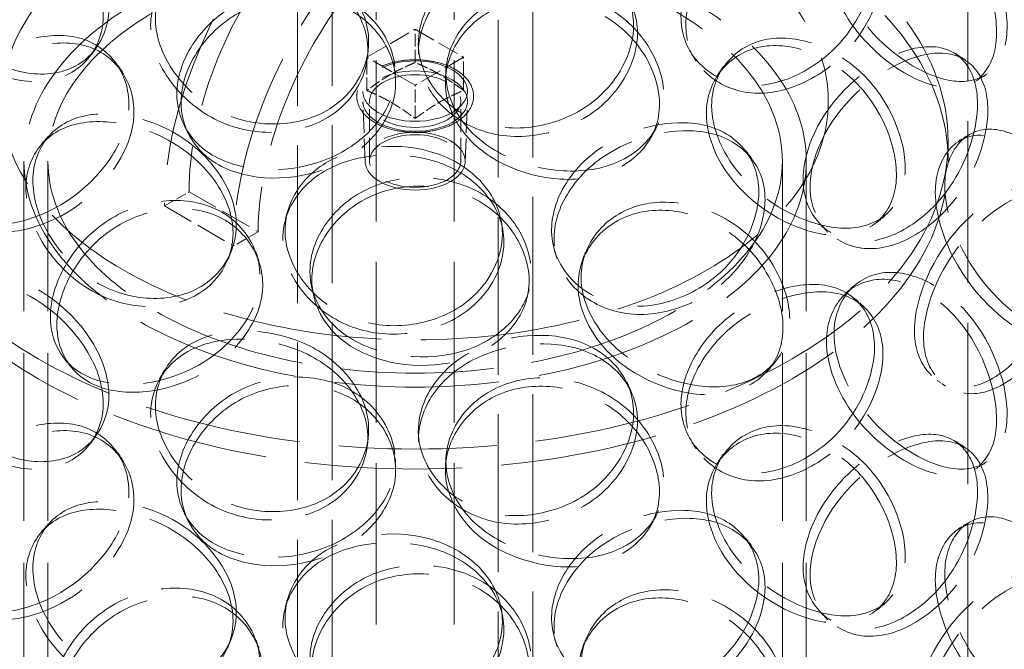
# Model space of a CAD drawing. Units: millimetres. Extents: x 0 to 7595, y 0 to 4455.
# Drawn here: x 5041 to 5242, y 2831 to 2959 of the extents above; entities that cross this region are included whole.
import ezdxf

# ---------------------------------------------------------------- set-up
doc = ezdxf.new("R2010")
doc.units = ezdxf.units.MM
doc.header["$LTSCALE"] = 15
doc.linetypes.add('DASHED', pattern=[0.2068, 0.1655, -0.0413])
doc.layers.add('Hidden (ISO)', color=1, linetype='DASHED', lineweight=18, true_color=0xff0000)

msp = doc.modelspace()

# ---------------------------------------------------------------- linework, layer by layer
at = {"layer": 'Hidden (ISO)', "ltscale": 12.989722}
for p, q in [((5146.04, 3728.8), (5146.04, 2610.19)), ((5138.97, 3724.71), (5138.97, 2606.11)), ((5105.03, 3058.45), (5105.03, 1939.85)), ((5097.96, 3054.37), (5097.96, 1935.77))]:
    msp.add_line(p, q, dxfattribs=at)
at = {"layer": 'Hidden (ISO)', "ltscale": 13.274168}
for p, q in [((5235, 2658.37), (5235, 3229.92)), ((5114, 2588.51), (5114, 3160.06)), ((5130, 2588.51), (5130, 3160.06))]:
    msp.add_line(p, q, dxfattribs=at)
at = {"layer": 'Hidden (ISO)', "ltscale": 1.776757}
for p, q in [((5112.1, 2951.46), (5122, 2957.18)), ((5122, 2957.18), (5131.9, 2951.46)), ((5122, 2945.75), (5112.1, 2951.46)), ((5131.9, 2951.46), (5122, 2945.75))]:
    msp.add_line(p, q, dxfattribs=at)
at = {"layer": 'Hidden (ISO)', "ltscale": 1.054704}
for p, q in [((5122, 2950.39), (5122, 2957.18)), ((5112.1, 2944.68), (5112.1, 2951.46)), ((5131.9, 2944.68), (5131.9, 2951.46)), ((5122, 2938.96), (5122, 2945.75))]:
    msp.add_line(p, q, dxfattribs=at)
at = {"layer": 'Hidden (ISO)', "ltscale": 1.909049}
for p, q in [((5111.78, 2930.1), (5111.31, 2942.37)), ((5132.22, 2930.1), (5132.69, 2942.37))]:
    msp.add_line(p, q, dxfattribs=at)
at = {"layer": 'Hidden (ISO)', "ltscale": 1.903676}
for p, q in [((5112.69, 2930.26), (5112.69, 2942.51)), ((5131.32, 2930.26), (5131.32, 2942.51))]:
    msp.add_line(p, q, dxfattribs=at)
at = {"layer": 'Hidden (ISO)', "ltscale": 0.634492}
msp.add_line((5231, 2930.26), (5231, 2934.34), dxfattribs=at)
at = {"layer": 'Hidden (ISO)', "ltscale": 13.815971}
for p, q in [((5042, 2685.31), (5042, 2930.26)), ((5046.9, 2685.31), (5046.9, 2930.26)), ((5197.1, 2685.31), (5197.1, 2930.26)), ((5202, 2685.31), (5202, 2930.26))]:
    msp.add_line(p, q, dxfattribs=at)
at = {"layer": 'Hidden (ISO)', "ltscale": 0.90102}
for p, q in [((5070.74, 2921.08), (5075.76, 2923.97)), ((5089.9, 2915.81), (5084.88, 2912.91))]:
    msp.add_line(p, q, dxfattribs=at)
at = {"layer": 'Hidden (ISO)', "ltscale": 2.538267}
for p, q in [((5075.76, 2923.97), (5089.9, 2915.81)), ((5070.74, 2921.08), (5084.88, 2912.91))]:
    msp.add_line(p, q, dxfattribs=at)
at = {"layer": 'Hidden (ISO)', "ltscale": 12.659545}
for centre in [(5114.93, 2946.59), (5129.07, 2938.43)]:
    msp.add_ellipse(centre, major_axis=(31.25, 54.13), ratio=0.57735, start_param=5.497787, end_param=8.63938, dxfattribs=at)
at = {"layer": 'Hidden (ISO)', "ltscale": 12.987204}
for centre, major_axis in [((5122, 2934.34), (109, 0)), ((5122, 2930.26), (-109, 0))]:
    msp.add_ellipse(centre, major_axis=major_axis, ratio=0.57735, dxfattribs=at)
at = {"layer": 'Hidden (ISO)', "ltscale": 14.026775}
for centre in [(5114.93, 2946.59), (5129.07, 2938.43)]:
    msp.add_ellipse(centre, major_axis=(27.7, 47.98), ratio=0.57735, start_param=5.497787, end_param=8.63938, dxfattribs=at)
at = {"layer": 'Hidden (ISO)', "ltscale": 13.165927}
msp.add_ellipse((5122, 2942.51), major_axis=(-84.5, 0), ratio=0.57735, dxfattribs=at)
at = {"layer": 'Hidden (ISO)', "ltscale": 13.503514}
msp.add_ellipse((5122, 2930.26), major_axis=(80, 0), ratio=0.57735, dxfattribs=at)
at = {"layer": 'Hidden (ISO)', "ltscale": 12.676424}
msp.add_ellipse((5122, 2930.26), major_axis=(75.1, 0), ratio=0.57735, dxfattribs=at)
at = {"layer": 'Hidden (ISO)', "ltscale": 10.828816}
for centre in [(5122, 2944.55), (5122, 2942.51)]:
    msp.add_ellipse(centre, major_axis=(10.69, 0), ratio=0.57735, dxfattribs=at)
at = {"layer": 'Hidden (ISO)', "ltscale": 7.428561}
for centre, major_axis in [((5122, 2942.51), (9.32, 0)), ((5122, 2930.26), (-9.32, 0))]:
    msp.add_ellipse(centre, major_axis=major_axis, ratio=0.57735, dxfattribs=at)
at = {"layer": 'Hidden (ISO)', "ltscale": 10.352976}
msp.add_ellipse((5122, 2930.23), major_axis=(10.22, 0), ratio=0.57735, dxfattribs=at)
at = {"layer": 'Hidden (ISO)', "ltscale": 11.424609}
for points in [[(5058.21, 2960.05), (5058.21, 2955.12), (5055.82, 2950.77), (5051.83, 2948.42), (5046.35, 2945.18), (5038.05, 2946.09), (5031.41, 2950.81), (5024.84, 2955.49), (5020.12, 2963.59), (5019.23, 2970.63), (5018.35, 2977.74), (5021.35, 2983.4), (5027.03, 2984.96), (5032.54, 2986.49), (5040.48, 2984.24), (5046.94, 2979.39), (5053.57, 2974.41), (5058.21, 2966.78), (5058.21, 2960.05)], [(5207.66, 2974.17), (5207.66, 2969.25), (5209.89, 2963.61), (5213.57, 2958.8), (5218.62, 2952.21), (5226.19, 2947.35), (5232.14, 2946.61), (5238.03, 2945.88), (5242.16, 2949.33), (5242.93, 2955.51), (5243.71, 2961.75), (5241.1, 2970.51), (5236.05, 2977.05), (5231.15, 2983.39), (5223.99, 2987.25), (5218.07, 2986.66), (5211.99, 2986.06), (5207.66, 2980.91), (5207.66, 2974.17)], [(5217.66, 2970.08), (5217.66, 2965.15), (5215.56, 2959.39), (5211.86, 2954.61), (5206.77, 2948.05), (5198.56, 2943.76), (5191.38, 2944.13), (5184.27, 2944.5), (5178.59, 2949.33), (5177.54, 2955.76), (5176.48, 2962.25), (5180.19, 2970.03), (5186.56, 2975.39), (5192.73, 2980.59), (5201.01, 2983.44), (5207.23, 2982.59), (5213.61, 2981.71), (5217.66, 2976.82), (5217.66, 2970.08)], [(5112.32, 2952.93), (5112.32, 2948), (5109.74, 2943.17), (5105.37, 2940), (5099.37, 2935.65), (5090.08, 2934.85), (5082.42, 2938.18), (5074.82, 2941.49), (5069.15, 2948.58), (5068.09, 2955.44), (5067.02, 2962.35), (5070.67, 2968.66), (5077.32, 2971.42), (5083.77, 2974.1), (5092.81, 2973.5), (5099.98, 2969.97), (5107.33, 2966.35), (5112.32, 2959.66), (5112.32, 2952.93)], [(5167.48, 2956.4), (5167.48, 2951.47), (5165.01, 2946.15), (5160.74, 2942.14), (5154.87, 2936.64), (5145.62, 2934.04), (5137.76, 2935.87), (5129.98, 2937.69), (5123.98, 2943.65), (5122.86, 2950.29), (5121.74, 2956.99), (5125.63, 2964.03), (5132.52, 2968.11), (5139.2, 2972.06), (5148.36, 2973.23), (5155.44, 2971.08), (5162.7, 2968.88), (5167.48, 2963.13), (5167.48, 2956.4)], [(5073.26, 2943.99), (5073.26, 2939.06), (5075.71, 2934.62), (5079.96, 2931.84), (5085.8, 2928.02), (5095.02, 2927.44), (5102.86, 2930.22), (5110.62, 2932.98), (5116.63, 2939.01), (5117.74, 2945.67), (5118.87, 2952.39), (5114.97, 2959.5), (5108.1, 2963), (5101.43, 2966.39), (5092.29, 2966.08), (5085.24, 2962.19), (5078.01, 2958.19), (5073.26, 2950.72), (5073.26, 2943.99)], [(5128.29, 2948.11), (5128.29, 2943.18), (5130.87, 2938.25), (5135.24, 2934.63), (5141.26, 2929.66), (5150.57, 2927.29), (5158.27, 2928.56), (5165.91, 2929.82), (5171.62, 2934.72), (5172.68, 2941.17), (5173.76, 2947.68), (5170.08, 2955.52), (5163.4, 2960.33), (5156.91, 2965), (5147.83, 2966.46), (5140.65, 2963.94), (5133.28, 2961.36), (5128.29, 2954.84), (5128.29, 2948.11)], [(5023.58, 2929.72), (5023.58, 2924.79), (5025.64, 2920.79), (5029.3, 2918.77), (5034.32, 2916.01), (5042.43, 2917.11), (5049.54, 2921.34), (5056.59, 2925.53), (5062.22, 2932.69), (5063.27, 2939.56), (5064.32, 2946.5), (5060.63, 2952.87), (5054.32, 2955.08), (5048.2, 2957.23), (5040.01, 2955.25), (5033.86, 2950.07), (5027.56, 2944.76), (5023.58, 2936.45), (5023.58, 2929.72)], [(5182.63, 2941.62), (5182.63, 2936.69), (5185.05, 2931.28), (5189.07, 2926.84), (5194.6, 2920.75), (5202.99, 2916.67), (5209.71, 2916.54), (5216.37, 2916.41), (5221.17, 2920.29), (5222.06, 2926.55), (5222.97, 2932.87), (5219.91, 2941.36), (5214.15, 2947.38), (5208.56, 2953.22), (5200.54, 2956.34), (5194.01, 2955.15), (5187.32, 2953.93), (5182.63, 2948.35), (5182.63, 2941.62)], [(5239.11, 2940.73), (5239.11, 2935.8), (5237.3, 2929.85), (5234.03, 2924.74), (5229.55, 2917.71), (5222.22, 2912.67), (5215.68, 2912.38), (5209.2, 2912.09), (5203.93, 2916.4), (5202.95, 2922.73), (5201.96, 2929.12), (5205.43, 2937.25), (5211.27, 2943.19), (5216.93, 2948.97), (5224.41, 2952.58), (5229.94, 2952.29), (5235.61, 2951.99), (5239.11, 2947.46), (5239.11, 2940.73)], [(5084.75, 2915.59), (5084.75, 2910.66), (5082.23, 2906.07), (5077.99, 2903.32), (5072.17, 2899.54), (5063.25, 2899.61), (5056, 2903.67), (5048.82, 2907.68), (5043.55, 2915.3), (5042.56, 2922.26), (5041.57, 2929.27), (5044.95, 2935.24), (5051.2, 2937.38), (5057.26, 2939.46), (5065.87, 2938.01), (5072.78, 2933.8), (5079.87, 2929.49), (5084.75, 2922.32), (5084.75, 2915.59)], [(5193.56, 2922.43), (5193.56, 2917.5), (5191.24, 2911.95), (5187.2, 2907.55), (5181.64, 2901.5), (5172.79, 2898.03), (5165.17, 2899.11), (5157.62, 2900.18), (5151.69, 2905.57), (5150.59, 2912.11), (5149.49, 2918.7), (5153.34, 2926.12), (5160.06, 2930.85), (5166.58, 2935.44), (5175.42, 2937.47), (5182.17, 2935.99), (5189.08, 2934.47), (5193.56, 2929.17), (5193.56, 2922.43)], [(5230.32, 2925.23), (5230.32, 2920.31), (5232.31, 2914.46), (5235.54, 2909.33), (5239.97, 2902.27), (5246.52, 2896.74), (5251.52, 2895.47), (5256.48, 2894.22), (5259.83, 2897.3), (5260.46, 2903.42), (5261.09, 2909.59), (5259, 2918.58), (5254.79, 2925.56), (5250.72, 2932.34), (5244.62, 2936.83), (5239.47, 2936.78), (5234.18, 2936.72), (5230.32, 2931.97), (5230.32, 2925.23)], [(5140.15, 2913.73), (5140.15, 2908.8), (5137.59, 2903.73), (5133.21, 2900.14), (5127.19, 2895.21), (5117.79, 2893.51), (5109.92, 2896.1), (5102.13, 2898.66), (5096.21, 2905.19), (5095.1, 2911.95), (5093.99, 2918.76), (5097.82, 2925.42), (5104.68, 2928.84), (5111.34, 2932.15), (5120.57, 2932.43), (5127.79, 2929.59), (5135.2, 2926.68), (5140.15, 2920.47), (5140.15, 2913.73)], [(5100.48, 2907.77), (5100.48, 2902.84), (5103.03, 2898.16), (5107.4, 2894.97), (5113.41, 2890.58), (5122.81, 2889.1), (5130.69, 2891.13), (5138.49, 2893.13), (5144.43, 2898.58), (5145.54, 2905.14), (5146.65, 2911.76), (5142.81, 2919.24), (5135.94, 2923.39), (5129.27, 2927.43), (5120.03, 2928.01), (5112.81, 2924.8), (5105.41, 2921.51), (5100.48, 2914.51), (5100.48, 2907.77)], [(5257.33, 2913.28), (5257.33, 2908.35), (5255.84, 2902.24), (5253.11, 2896.84), (5249.36, 2889.42), (5243.1, 2883.73), (5237.38, 2882.85), (5231.72, 2881.98), (5227, 2885.8), (5226.12, 2892.04), (5225.24, 2898.34), (5228.36, 2906.79), (5233.51, 2913.26), (5238.51, 2919.55), (5244.98, 2923.83), (5249.66, 2924.03), (5254.46, 2924.24), (5257.33, 2920.02), (5257.33, 2913.28)], [(5047.39, 2898.45), (5047.39, 2893.52), (5049.68, 2889.31), (5053.68, 2886.92), (5059.19, 2883.65), (5067.98, 2883.94), (5075.56, 2887.46), (5083.07, 2890.95), (5088.97, 2897.56), (5090.06, 2904.33), (5091.17, 2911.16), (5087.32, 2917.89), (5080.64, 2920.73), (5074.15, 2923.49), (5065.37, 2922.33), (5058.68, 2917.77), (5051.81, 2913.09), (5047.39, 2905.18), (5047.39, 2898.45)], [(5155.93, 2906.57), (5155.93, 2901.64), (5158.46, 2896.47), (5162.72, 2892.43), (5168.57, 2886.89), (5177.55, 2883.64), (5184.86, 2884.19), (5192.11, 2884.73), (5197.44, 2889.09), (5198.43, 2895.45), (5199.43, 2901.86), (5196.02, 2910.04), (5189.71, 2915.48), (5183.59, 2920.75), (5174.91, 2923.07), (5167.96, 2921.23), (5160.83, 2919.35), (5155.93, 2913.3), (5155.93, 2906.57)], [(5207.66, 2894.97), (5207.66, 2890.05), (5209.89, 2884.41), (5213.57, 2879.6), (5218.62, 2873.01), (5226.19, 2868.15), (5232.14, 2867.41), (5238.03, 2866.68), (5242.16, 2870.13), (5242.93, 2876.31), (5243.71, 2882.55), (5241.1, 2891.31), (5236.05, 2897.85), (5231.15, 2904.19), (5223.99, 2908.05), (5218.07, 2907.46), (5211.99, 2906.86), (5207.66, 2901.71), (5207.66, 2894.97)], [(5058.21, 2880.85), (5058.21, 2875.92), (5055.82, 2871.57), (5051.83, 2869.22), (5046.35, 2865.98), (5038.05, 2866.89), (5031.41, 2871.61), (5024.84, 2876.29), (5020.12, 2884.39), (5019.23, 2891.43), (5018.35, 2898.53), (5021.35, 2904.2), (5027.03, 2905.76), (5032.54, 2907.29), (5040.48, 2905.04), (5046.94, 2900.19), (5053.57, 2895.21), (5058.21, 2887.58), (5058.21, 2880.85)], [(5217.66, 2890.88), (5217.66, 2885.95), (5215.56, 2880.19), (5211.86, 2875.41), (5206.77, 2868.85), (5198.56, 2864.56), (5191.38, 2864.93), (5184.27, 2865.3), (5178.59, 2870.13), (5177.54, 2876.56), (5176.48, 2883.05), (5180.19, 2890.83), (5186.56, 2896.19), (5192.73, 2901.39), (5201.01, 2904.24), (5207.23, 2903.39), (5213.61, 2902.51), (5217.66, 2897.62), (5217.66, 2890.88)], [(5112.32, 2873.73), (5112.32, 2868.8), (5109.74, 2863.96), (5105.37, 2860.8), (5099.37, 2856.45), (5090.08, 2855.65), (5082.42, 2858.98), (5074.82, 2862.29), (5069.15, 2869.38), (5068.09, 2876.24), (5067.02, 2883.15), (5070.67, 2889.46), (5077.32, 2892.22), (5083.77, 2894.9), (5092.81, 2894.3), (5099.98, 2890.77), (5107.33, 2887.15), (5112.32, 2880.46), (5112.32, 2873.73)], [(5167.48, 2877.2), (5167.48, 2872.27), (5165.01, 2866.95), (5160.74, 2862.94), (5154.87, 2857.44), (5145.62, 2854.84), (5137.76, 2856.67), (5129.98, 2858.49), (5123.98, 2864.45), (5122.86, 2871.09), (5121.74, 2877.79), (5125.63, 2884.83), (5132.52, 2888.91), (5139.2, 2892.86), (5148.36, 2894.03), (5155.44, 2891.88), (5162.7, 2889.68), (5167.48, 2883.93), (5167.48, 2877.2)], [(5073.26, 2864.79), (5073.26, 2859.86), (5075.71, 2855.42), (5079.96, 2852.64), (5085.8, 2848.82), (5095.02, 2848.24), (5102.86, 2851.02), (5110.62, 2853.78), (5116.63, 2859.81), (5117.74, 2866.47), (5118.87, 2873.19), (5114.97, 2880.3), (5108.1, 2883.8), (5101.43, 2887.19), (5092.29, 2886.88), (5085.24, 2882.99), (5078.01, 2878.99), (5073.26, 2871.52), (5073.26, 2864.79)], [(5128.29, 2868.91), (5128.29, 2863.98), (5130.87, 2859.05), (5135.24, 2855.43), (5141.26, 2850.46), (5150.57, 2848.09), (5158.27, 2849.36), (5165.91, 2850.62), (5171.62, 2855.52), (5172.68, 2861.97), (5173.76, 2868.48), (5170.08, 2876.32), (5163.4, 2881.13), (5156.91, 2885.8), (5147.83, 2887.26), (5140.65, 2884.74), (5133.28, 2882.16), (5128.29, 2875.64), (5128.29, 2868.91)], [(5023.58, 2850.52), (5023.58, 2845.59), (5025.64, 2841.59), (5029.3, 2839.57), (5034.32, 2836.8), (5042.43, 2837.91), (5049.54, 2842.14), (5056.59, 2846.33), (5062.22, 2853.49), (5063.27, 2860.36), (5064.32, 2867.3), (5060.63, 2873.67), (5054.32, 2875.88), (5048.2, 2878.03), (5040.01, 2876.05), (5033.86, 2870.87), (5027.56, 2865.56), (5023.58, 2857.25), (5023.58, 2850.52)], [(5182.63, 2862.42), (5182.63, 2857.49), (5185.05, 2852.07), (5189.07, 2847.64), (5194.6, 2841.55), (5202.99, 2837.46), (5209.71, 2837.34), (5216.37, 2837.21), (5221.17, 2841.09), (5222.06, 2847.35), (5222.97, 2853.67), (5219.91, 2862.16), (5214.15, 2868.18), (5208.56, 2874.02), (5200.54, 2877.14), (5194.01, 2875.95), (5187.32, 2874.73), (5182.63, 2869.15), (5182.63, 2862.42)], [(5239.11, 2861.53), (5239.11, 2856.6), (5237.3, 2850.65), (5234.03, 2845.54), (5229.55, 2838.51), (5222.22, 2833.47), (5215.68, 2833.18), (5209.2, 2832.89), (5203.93, 2837.19), (5202.95, 2843.53), (5201.96, 2849.92), (5205.43, 2858.05), (5211.27, 2863.99), (5216.93, 2869.77), (5224.41, 2873.38), (5229.94, 2873.09), (5235.61, 2872.79), (5239.11, 2868.26), (5239.11, 2861.53)], [(5084.75, 2836.39), (5084.75, 2831.46), (5082.23, 2826.87), (5077.99, 2824.12), (5072.17, 2820.34), (5063.25, 2820.41), (5056, 2824.47), (5048.82, 2828.48), (5043.55, 2836.1), (5042.56, 2843.06), (5041.57, 2850.07), (5044.95, 2856.04), (5051.2, 2858.18), (5057.26, 2860.26), (5065.87, 2858.81), (5072.78, 2854.6), (5079.87, 2850.29), (5084.75, 2843.12), (5084.75, 2836.39)], [(5193.56, 2843.23), (5193.56, 2838.3), (5191.24, 2832.75), (5187.2, 2828.35), (5181.64, 2822.3), (5172.79, 2818.83), (5165.17, 2819.91), (5157.62, 2820.98), (5151.69, 2826.37), (5150.59, 2832.91), (5149.49, 2839.5), (5153.34, 2846.92), (5160.06, 2851.65), (5166.58, 2856.24), (5175.42, 2858.27), (5182.17, 2856.79), (5189.08, 2855.27), (5193.56, 2849.97), (5193.56, 2843.23)], [(5230.32, 2846.03), (5230.32, 2841.11), (5232.31, 2835.26), (5235.54, 2830.13), (5239.97, 2823.07), (5246.52, 2817.54), (5251.52, 2816.27), (5256.48, 2815.02), (5259.83, 2818.1), (5260.46, 2824.22), (5261.09, 2830.39), (5259, 2839.38), (5254.79, 2846.36), (5250.72, 2853.14), (5244.62, 2857.63), (5239.47, 2857.58), (5234.18, 2857.52), (5230.32, 2852.77), (5230.32, 2846.03)], [(5140.15, 2834.53), (5140.15, 2829.6), (5137.59, 2824.53), (5133.21, 2820.94), (5127.19, 2816.01), (5117.79, 2814.31), (5109.92, 2816.9), (5102.13, 2819.46), (5096.21, 2825.99), (5095.1, 2832.75), (5093.99, 2839.55), (5097.82, 2846.22), (5104.68, 2849.64), (5111.34, 2852.95), (5120.57, 2853.23), (5127.79, 2850.39), (5135.2, 2847.48), (5140.15, 2841.27), (5140.15, 2834.53)], [(5100.48, 2828.57), (5100.48, 2823.64), (5103.03, 2818.96), (5107.4, 2815.77), (5113.41, 2811.38), (5122.81, 2809.9), (5130.69, 2811.93), (5138.49, 2813.93), (5144.43, 2819.38), (5145.54, 2825.94), (5146.65, 2832.56), (5142.81, 2840.04), (5135.94, 2844.19), (5129.27, 2848.23), (5120.03, 2848.81), (5112.81, 2845.6), (5105.41, 2842.31), (5100.48, 2835.31), (5100.48, 2828.57)], [(5047.39, 2819.25), (5047.39, 2814.32), (5049.68, 2810.11), (5053.68, 2807.72), (5059.19, 2804.45), (5067.98, 2804.74), (5075.56, 2808.26), (5083.07, 2811.75), (5088.97, 2818.36), (5090.06, 2825.13), (5091.17, 2831.96), (5087.32, 2838.69), (5080.64, 2841.53), (5074.15, 2844.29), (5065.37, 2843.13), (5058.68, 2838.57), (5051.81, 2833.89), (5047.39, 2825.98), (5047.39, 2819.25)], [(5155.93, 2827.37), (5155.93, 2822.44), (5158.46, 2817.27), (5162.72, 2813.23), (5168.57, 2807.69), (5177.55, 2804.44), (5184.86, 2804.99), (5192.11, 2805.53), (5197.44, 2809.89), (5198.43, 2816.25), (5199.43, 2822.66), (5196.02, 2830.84), (5189.71, 2836.28), (5183.59, 2841.55), (5174.91, 2843.87), (5167.96, 2842.03), (5160.83, 2840.15), (5155.93, 2834.1), (5155.93, 2827.37)], [(5257.33, 2834.08), (5257.33, 2829.15), (5255.84, 2823.04), (5253.11, 2817.64), (5249.36, 2810.22), (5243.1, 2804.53), (5237.38, 2803.65), (5231.72, 2802.78), (5227, 2806.6), (5226.12, 2812.84), (5225.24, 2819.14), (5228.36, 2827.59), (5233.51, 2834.06), (5238.51, 2840.35), (5244.98, 2844.63), (5249.66, 2844.83), (5254.46, 2845.04), (5257.33, 2840.82), (5257.33, 2834.08)]]:
    msp.add_open_spline(points, degree=3, knots=[-1, -1, -1, -1, -0.871892, -0.871892, -0.871892, -0.695895, -0.695895, -0.695895, -0.52149, -0.52149, -0.52149, -0.345631, -0.345631, -0.345631, -0.174983, -0.174983, -0.174983, 0, 0, 0, 0], dxfattribs=at)
at = {"layer": 'Hidden (ISO)', "ltscale": 15.095755}
for points in [[(5059.36, 2961.65), (5059.36, 2968.39), (5054.79, 2975.99), (5048.28, 2980.93), (5041.94, 2985.75), (5034.15, 2987.95), (5028.73, 2986.39), (5023.15, 2984.78), (5020.2, 2979.1), (5021.07, 2972), (5021.94, 2964.96), (5026.58, 2956.9), (5033.04, 2952.26), (5039.55, 2947.59), (5047.71, 2946.73), (5053.09, 2949.99), (5057, 2952.36), (5059.36, 2956.72), (5059.36, 2961.65)], [(5215.94, 2971.51), (5215.94, 2978.24), (5211.97, 2983.16), (5205.7, 2984.08), (5199.59, 2984.97), (5191.47, 2982.16), (5185.4, 2976.99), (5179.15, 2971.65), (5175.5, 2963.89), (5176.54, 2957.4), (5177.58, 2950.96), (5183.15, 2946.11), (5190.14, 2945.71), (5197.19, 2945.3), (5205.25, 2949.55), (5210.25, 2956.08), (5213.89, 2960.83), (5215.94, 2966.58), (5215.94, 2971.51)], [(5206.12, 2972.69), (5206.12, 2979.42), (5210.38, 2984.59), (5216.34, 2985.24), (5222.16, 2985.87), (5229.19, 2982.08), (5234.01, 2975.78), (5238.97, 2969.29), (5241.53, 2960.56), (5240.77, 2954.31), (5240.01, 2948.12), (5235.95, 2944.63), (5230.16, 2945.31), (5224.33, 2945.99), (5216.89, 2950.79), (5211.93, 2957.35), (5208.32, 2962.13), (5206.12, 2967.76), (5206.12, 2972.69)], [(5112.49, 2954.65), (5112.49, 2961.39), (5107.59, 2968.08), (5100.38, 2971.69), (5093.34, 2975.21), (5084.46, 2975.79), (5078.12, 2973.09), (5071.59, 2970.31), (5068.01, 2963.99), (5069.05, 2957.08), (5070.09, 2950.22), (5075.66, 2943.15), (5083.13, 2939.87), (5090.65, 2936.55), (5099.78, 2937.37), (5105.67, 2941.72), (5109.96, 2944.89), (5112.49, 2949.73), (5112.49, 2954.65)], [(5166.67, 2958.06), (5166.67, 2964.8), (5161.98, 2970.56), (5154.84, 2972.78), (5147.88, 2974.94), (5138.89, 2973.79), (5132.33, 2969.84), (5125.57, 2965.77), (5121.74, 2958.73), (5122.85, 2952.02), (5123.94, 2945.38), (5129.84, 2939.42), (5137.48, 2937.6), (5145.2, 2935.76), (5154.28, 2938.34), (5160.05, 2943.83), (5164.24, 2947.82), (5166.67, 2953.13), (5166.67, 2958.06)], [(5074.13, 2942.33), (5074.13, 2949.07), (5078.79, 2956.52), (5085.9, 2960.5), (5092.82, 2964.38), (5101.8, 2964.67), (5108.35, 2961.27), (5115.1, 2957.77), (5118.92, 2950.66), (5117.82, 2943.94), (5116.72, 2937.27), (5110.83, 2931.25), (5103.2, 2928.5), (5095.5, 2925.73), (5086.45, 2926.33), (5080.72, 2930.16), (5076.54, 2932.95), (5074.13, 2937.4), (5074.13, 2942.33)], [(5128.18, 2946.38), (5128.18, 2953.11), (5133.08, 2959.63), (5140.31, 2962.22), (5147.37, 2964.75), (5156.29, 2963.3), (5162.65, 2958.65), (5169.22, 2953.86), (5172.83, 2946.03), (5171.78, 2939.52), (5170.73, 2933.06), (5165.12, 2928.15), (5157.63, 2926.87), (5150.06, 2925.58), (5140.91, 2927.94), (5135.01, 2932.91), (5130.71, 2936.52), (5128.18, 2941.45), (5128.18, 2946.38)], [(5025.34, 2928.32), (5025.34, 2935.05), (5029.25, 2943.33), (5035.44, 2948.6), (5041.48, 2953.74), (5049.52, 2955.68), (5055.53, 2953.5), (5061.73, 2951.25), (5065.36, 2944.87), (5064.32, 2937.94), (5063.29, 2931.07), (5057.76, 2923.93), (5050.84, 2919.78), (5043.85, 2915.58), (5035.89, 2914.53), (5030.96, 2917.33), (5027.36, 2919.37), (5025.34, 2923.39), (5025.34, 2928.32)], [(5181.55, 2940), (5181.55, 2946.74), (5186.15, 2952.34), (5192.72, 2953.59), (5199.13, 2954.81), (5207.01, 2951.73), (5212.5, 2945.93), (5218.16, 2939.96), (5221.16, 2931.49), (5220.27, 2925.16), (5219.39, 2918.89), (5214.68, 2914.98), (5208.14, 2915.06), (5201.54, 2915.15), (5193.3, 2919.19), (5187.87, 2925.26), (5183.92, 2929.67), (5181.55, 2935.07), (5181.55, 2940)], [(5237.01, 2941.97), (5237.01, 2948.7), (5233.57, 2953.26), (5228, 2953.61), (5222.58, 2953.95), (5215.23, 2950.39), (5209.67, 2944.66), (5203.94, 2938.75), (5200.53, 2930.65), (5201.5, 2924.25), (5202.46, 2917.91), (5207.63, 2913.58), (5214, 2913.82), (5220.42, 2914.06), (5227.62, 2919.04), (5232.02, 2926.02), (5235.23, 2931.11), (5237.01, 2937.04), (5237.01, 2941.97)], [(5085.42, 2917.27), (5085.42, 2924.01), (5080.62, 2931.16), (5073.66, 2935.46), (5066.88, 2939.64), (5058.42, 2941.06), (5052.47, 2938.95), (5046.33, 2936.78), (5043.01, 2930.79), (5043.99, 2923.78), (5044.95, 2916.83), (5050.13, 2909.24), (5057.19, 2905.26), (5064.31, 2901.24), (5073.07, 2901.2), (5078.78, 2904.99), (5082.94, 2907.75), (5085.42, 2912.35), (5085.42, 2917.27)], [(5192.28, 2924), (5192.28, 2930.73), (5187.88, 2936.05), (5181.09, 2937.6), (5174.46, 2939.11), (5165.78, 2937.11), (5159.38, 2932.53), (5152.78, 2927.82), (5148.99, 2920.41), (5150.08, 2913.82), (5151.16, 2907.28), (5156.98, 2901.88), (5164.4, 2900.78), (5171.88, 2899.68), (5180.58, 2903.12), (5186.03, 2909.14), (5190, 2913.53), (5192.28, 2919.07), (5192.28, 2924)], [(5139.83, 2915.46), (5139.83, 2922.19), (5134.96, 2928.41), (5127.69, 2931.32), (5120.59, 2934.16), (5111.53, 2933.88), (5104.99, 2930.56), (5098.25, 2927.14), (5094.49, 2920.46), (5095.59, 2913.66), (5096.67, 2906.9), (5102.48, 2900.38), (5110.14, 2897.82), (5117.87, 2895.24), (5127.1, 2896.94), (5133.01, 2901.87), (5137.31, 2905.45), (5139.83, 2910.53), (5139.83, 2915.46)], [(5228.38, 2923.91), (5228.38, 2930.65), (5232.17, 2935.43), (5237.36, 2935.54), (5242.43, 2935.65), (5248.41, 2931.23), (5252.42, 2924.51), (5256.55, 2917.58), (5258.6, 2908.62), (5257.98, 2902.45), (5257.36, 2896.32), (5254.07, 2893.18), (5249.2, 2894.37), (5244.29, 2895.57), (5237.86, 2901.04), (5233.5, 2908.06), (5230.33, 2913.16), (5228.38, 2918.98), (5228.38, 2923.91)], [(5100.86, 2906.06), (5100.86, 2912.79), (5105.71, 2919.78), (5112.98, 2923.07), (5120.07, 2926.27), (5129.14, 2925.7), (5135.69, 2921.67), (5142.44, 2917.52), (5146.21, 2910.04), (5145.12, 2903.43), (5144.03, 2896.87), (5138.2, 2891.4), (5130.53, 2889.4), (5122.79, 2887.37), (5113.56, 2888.84), (5107.66, 2893.24), (5103.37, 2896.44), (5100.86, 2901.13), (5100.86, 2906.06)], [(5254.91, 2914.3), (5254.91, 2921.04), (5252.09, 2925.3), (5247.38, 2925.15), (5242.78, 2925.01), (5236.42, 2920.79), (5231.51, 2914.55), (5226.46, 2908.13), (5223.39, 2899.71), (5224.26, 2893.4), (5225.11, 2887.14), (5229.75, 2883.29), (5235.32, 2884.1), (5240.93, 2884.93), (5247.08, 2890.55), (5250.76, 2897.92), (5253.45, 2903.29), (5254.91, 2909.38), (5254.91, 2914.3)], [(5048.72, 2896.9), (5048.72, 2903.63), (5053.07, 2911.52), (5059.81, 2916.16), (5066.38, 2920.69), (5075.01, 2921.83), (5081.38, 2919.06), (5087.94, 2916.2), (5091.72, 2909.45), (5090.64, 2902.63), (5089.56, 2895.86), (5083.77, 2889.27), (5076.39, 2885.8), (5068.94, 2882.3), (5060.32, 2882.04), (5054.91, 2885.34), (5050.97, 2887.74), (5048.72, 2891.97), (5048.72, 2896.9)], [(5155.32, 2904.88), (5155.32, 2911.61), (5160.14, 2917.66), (5167.14, 2919.57), (5173.97, 2921.42), (5182.49, 2919.14), (5188.5, 2913.89), (5194.69, 2908.49), (5198.04, 2900.32), (5197.06, 2893.91), (5196.08, 2887.55), (5190.85, 2883.16), (5183.74, 2882.58), (5176.55, 2882), (5167.74, 2885.23), (5161.99, 2890.75), (5157.81, 2894.78), (5155.32, 2899.95), (5155.32, 2904.88)], [(5059.36, 2882.45), (5059.36, 2889.18), (5054.79, 2896.79), (5048.28, 2901.73), (5041.94, 2906.55), (5034.15, 2908.75), (5028.73, 2907.19), (5023.15, 2905.58), (5020.2, 2899.9), (5021.07, 2892.8), (5021.94, 2885.76), (5026.58, 2877.7), (5033.04, 2873.06), (5039.55, 2868.39), (5047.71, 2867.53), (5053.09, 2870.79), (5057, 2873.16), (5059.36, 2877.52), (5059.36, 2882.45)], [(5215.94, 2892.31), (5215.94, 2899.04), (5211.97, 2903.96), (5205.7, 2904.88), (5199.59, 2905.77), (5191.47, 2902.96), (5185.4, 2897.79), (5179.15, 2892.45), (5175.5, 2884.69), (5176.54, 2878.2), (5177.58, 2871.76), (5183.15, 2866.91), (5190.14, 2866.51), (5197.19, 2866.1), (5205.25, 2870.35), (5210.25, 2876.88), (5213.89, 2881.63), (5215.94, 2887.38), (5215.94, 2892.31)], [(5206.12, 2893.49), (5206.12, 2900.22), (5210.38, 2905.39), (5216.34, 2906.04), (5222.16, 2906.67), (5229.19, 2902.88), (5234.01, 2896.58), (5238.97, 2890.09), (5241.53, 2881.36), (5240.77, 2875.11), (5240.01, 2868.92), (5235.95, 2865.43), (5230.16, 2866.11), (5224.33, 2866.79), (5216.89, 2871.59), (5211.93, 2878.15), (5208.32, 2882.93), (5206.12, 2888.56), (5206.12, 2893.49)], [(5112.49, 2875.45), (5112.49, 2882.19), (5107.59, 2888.88), (5100.38, 2892.49), (5093.34, 2896.01), (5084.46, 2896.59), (5078.12, 2893.89), (5071.59, 2891.11), (5068.01, 2884.79), (5069.05, 2877.88), (5070.09, 2871.02), (5075.66, 2863.95), (5083.13, 2860.67), (5090.65, 2857.35), (5099.78, 2858.17), (5105.67, 2862.52), (5109.96, 2865.69), (5112.49, 2870.53), (5112.49, 2875.45)], [(5166.67, 2878.86), (5166.67, 2885.6), (5161.98, 2891.36), (5154.84, 2893.58), (5147.88, 2895.74), (5138.89, 2894.59), (5132.33, 2890.64), (5125.57, 2886.57), (5121.74, 2879.53), (5122.85, 2872.82), (5123.94, 2866.18), (5129.84, 2860.22), (5137.48, 2858.4), (5145.2, 2856.56), (5154.28, 2859.14), (5160.05, 2864.63), (5164.24, 2868.62), (5166.67, 2873.93), (5166.67, 2878.86)], [(5074.13, 2863.13), (5074.13, 2869.87), (5078.79, 2877.32), (5085.9, 2881.3), (5092.82, 2885.18), (5101.8, 2885.47), (5108.35, 2882.07), (5115.1, 2878.57), (5118.92, 2871.46), (5117.82, 2864.74), (5116.72, 2858.07), (5110.83, 2852.05), (5103.2, 2849.3), (5095.5, 2846.53), (5086.45, 2847.13), (5080.72, 2850.96), (5076.54, 2853.75), (5074.13, 2858.2), (5074.13, 2863.13)], [(5128.18, 2867.18), (5128.18, 2873.91), (5133.08, 2880.43), (5140.31, 2883.02), (5147.37, 2885.55), (5156.29, 2884.1), (5162.65, 2879.45), (5169.22, 2874.66), (5172.83, 2866.83), (5171.78, 2860.32), (5170.73, 2853.86), (5165.12, 2848.95), (5157.63, 2847.67), (5150.06, 2846.38), (5140.91, 2848.74), (5135.01, 2853.7), (5130.71, 2857.32), (5128.18, 2862.25), (5128.18, 2867.18)], [(5025.34, 2849.12), (5025.34, 2855.85), (5029.25, 2864.13), (5035.44, 2869.4), (5041.48, 2874.54), (5049.52, 2876.48), (5055.53, 2874.3), (5061.73, 2872.05), (5065.36, 2865.67), (5064.32, 2858.74), (5063.29, 2851.87), (5057.76, 2844.73), (5050.84, 2840.58), (5043.85, 2836.38), (5035.89, 2835.33), (5030.96, 2838.13), (5027.36, 2840.17), (5025.34, 2844.19), (5025.34, 2849.12)], [(5181.55, 2860.8), (5181.55, 2867.54), (5186.15, 2873.14), (5192.72, 2874.39), (5199.13, 2875.61), (5207.01, 2872.53), (5212.5, 2866.73), (5218.16, 2860.76), (5221.16, 2852.29), (5220.27, 2845.96), (5219.39, 2839.69), (5214.68, 2835.78), (5208.14, 2835.86), (5201.54, 2835.95), (5193.3, 2839.99), (5187.87, 2846.06), (5183.92, 2850.47), (5181.55, 2855.87), (5181.55, 2860.8)], [(5237.01, 2862.77), (5237.01, 2869.5), (5233.57, 2874.06), (5228, 2874.41), (5222.58, 2874.75), (5215.23, 2871.19), (5209.67, 2865.46), (5203.94, 2859.55), (5200.53, 2851.45), (5201.5, 2845.05), (5202.46, 2838.71), (5207.63, 2834.38), (5214, 2834.62), (5220.42, 2834.86), (5227.62, 2839.84), (5232.02, 2846.82), (5235.23, 2851.91), (5237.01, 2857.84), (5237.01, 2862.77)], [(5085.42, 2838.07), (5085.42, 2844.81), (5080.62, 2851.96), (5073.66, 2856.26), (5066.88, 2860.44), (5058.42, 2861.86), (5052.47, 2859.75), (5046.33, 2857.58), (5043.01, 2851.59), (5043.99, 2844.58), (5044.95, 2837.63), (5050.13, 2830.04), (5057.19, 2826.06), (5064.31, 2822.04), (5073.07, 2822), (5078.78, 2825.79), (5082.94, 2828.55), (5085.42, 2833.14), (5085.42, 2838.07)], [(5192.28, 2844.8), (5192.28, 2851.53), (5187.88, 2856.85), (5181.09, 2858.4), (5174.46, 2859.91), (5165.78, 2857.91), (5159.38, 2853.33), (5152.78, 2848.62), (5148.99, 2841.21), (5150.08, 2834.62), (5151.16, 2828.08), (5156.98, 2822.68), (5164.4, 2821.58), (5171.88, 2820.48), (5180.58, 2823.92), (5186.03, 2829.94), (5190, 2834.33), (5192.28, 2839.87), (5192.28, 2844.8)], [(5228.38, 2844.71), (5228.38, 2851.45), (5232.17, 2856.23), (5237.36, 2856.34), (5242.43, 2856.45), (5248.41, 2852.03), (5252.42, 2845.31), (5256.55, 2838.38), (5258.6, 2829.42), (5257.98, 2823.25), (5257.36, 2817.12), (5254.07, 2813.98), (5249.2, 2815.17), (5244.29, 2816.37), (5237.86, 2821.84), (5233.5, 2828.86), (5230.33, 2833.96), (5228.38, 2839.78), (5228.38, 2844.71)], [(5139.83, 2836.25), (5139.83, 2842.99), (5134.96, 2849.21), (5127.69, 2852.12), (5120.59, 2854.96), (5111.53, 2854.68), (5104.99, 2851.36), (5098.25, 2847.94), (5094.49, 2841.26), (5095.59, 2834.46), (5096.67, 2827.7), (5102.48, 2821.18), (5110.14, 2818.62), (5117.87, 2816.04), (5127.1, 2817.74), (5133.01, 2822.67), (5137.31, 2826.25), (5139.83, 2831.33), (5139.83, 2836.25)], [(5100.86, 2826.86), (5100.86, 2833.59), (5105.71, 2840.58), (5112.98, 2843.87), (5120.07, 2847.07), (5129.14, 2846.5), (5135.69, 2842.47), (5142.44, 2838.32), (5146.21, 2830.84), (5145.12, 2824.23), (5144.03, 2817.67), (5138.2, 2812.2), (5130.53, 2810.2), (5122.79, 2808.17), (5113.56, 2809.64), (5107.66, 2814.04), (5103.37, 2817.24), (5100.86, 2821.93), (5100.86, 2826.86)], [(5254.91, 2835.1), (5254.91, 2841.84), (5252.09, 2846.1), (5247.38, 2845.95), (5242.78, 2845.81), (5236.42, 2841.59), (5231.51, 2835.35), (5226.46, 2828.93), (5223.39, 2820.51), (5224.26, 2814.2), (5225.11, 2807.94), (5229.75, 2804.09), (5235.32, 2804.9), (5240.93, 2805.73), (5247.08, 2811.35), (5250.76, 2818.72), (5253.45, 2824.09), (5254.91, 2830.18), (5254.91, 2835.1)], [(5048.72, 2817.7), (5048.72, 2824.43), (5053.07, 2832.32), (5059.81, 2836.96), (5066.38, 2841.49), (5075.01, 2842.63), (5081.38, 2839.86), (5087.94, 2837), (5091.72, 2830.25), (5090.64, 2823.43), (5089.56, 2816.66), (5083.77, 2810.07), (5076.39, 2806.6), (5068.94, 2803.1), (5060.32, 2802.84), (5054.91, 2806.14), (5050.97, 2808.54), (5048.72, 2812.77), (5048.72, 2817.7)], [(5155.32, 2825.67), (5155.32, 2832.41), (5160.14, 2838.46), (5167.14, 2840.37), (5173.97, 2842.22), (5182.49, 2839.94), (5188.5, 2834.69), (5194.69, 2829.29), (5198.04, 2821.12), (5197.06, 2814.71), (5196.08, 2808.35), (5190.85, 2803.96), (5183.74, 2803.38), (5176.55, 2802.8), (5167.74, 2806.03), (5161.99, 2811.55), (5157.81, 2815.57), (5155.32, 2820.75), (5155.32, 2825.67)]]:
    msp.add_open_spline(points, degree=3, knots=[0, 0, 0, 0, 0.174983, 0.174983, 0.174983, 0.345631, 0.345631, 0.345631, 0.52149, 0.52149, 0.52149, 0.695895, 0.695895, 0.695895, 0.871892, 0.871892, 0.871892, 1, 1, 1, 1], dxfattribs=at)
at = {"layer": 'Hidden (ISO)', "ltscale": 0.380655}
for points in [[(5122.65, 2952.66), (5122.65, 2953.24), (5122.65, 2953.82), (5122.64, 2954.39)], [(5122.65, 2873.46), (5122.65, 2874.04), (5122.65, 2874.62), (5122.64, 2875.19)]]:
    msp.add_open_spline(points, degree=3, dxfattribs=at)
at = {"layer": 'Hidden (ISO)', "ltscale": 0.381384}
for points in [[(5056.69, 2953.25), (5056.32, 2952.75), (5055.95, 2952.26), (5055.58, 2951.77)], [(5056.69, 2874.05), (5056.32, 2873.55), (5055.95, 2873.06), (5055.58, 2872.57)]]:
    msp.add_open_spline(points, degree=3, dxfattribs=at)
at = {"layer": 'Hidden (ISO)', "ltscale": 0.380679}
for points in [[(5112.41, 2953.13), (5112.36, 2952.57), (5112.3, 2952), (5112.24, 2951.43)], [(5112.41, 2873.93), (5112.36, 2873.37), (5112.3, 2872.8), (5112.24, 2872.23)]]:
    msp.add_open_spline(points, degree=3, dxfattribs=at)
at = {"layer": 'Hidden (ISO)', "ltscale": 0.38127}
for points in [[(5179.45, 2950.67), (5179.13, 2951.18), (5178.81, 2951.68), (5178.49, 2952.19)], [(5179.45, 2871.47), (5179.13, 2871.98), (5178.81, 2872.48), (5178.49, 2872.99)]]:
    msp.add_open_spline(points, degree=3, dxfattribs=at)
at = {"layer": 'Hidden (ISO)', "ltscale": 0.381443}
for points in [[(5232.5, 2952.23), (5233.2, 2951.78), (5233.91, 2951.33), (5234.61, 2950.88)], [(5232.5, 2873.03), (5233.2, 2872.58), (5233.91, 2872.13), (5234.61, 2871.68)]]:
    msp.add_open_spline(points, degree=3, dxfattribs=at)
at = {"layer": 'Hidden (ISO)', "ltscale": 11.811234}
msp.add_open_spline([(5130.19, 2938.08), (5129.23, 2937.53), (5128.14, 2937.09), (5125.8, 2936.44), (5124.55, 2936.23), (5122.01, 2936.07), (5120.72, 2936.11), (5118.24, 2936.43), (5117.03, 2936.72), (5114.81, 2937.51), (5113.8, 2938.03), (5112.08, 2939.27), (5111.37, 2939.99), (5110.41, 2941.54), (5110.13, 2942.36), (5110.02, 2943.95), (5110.15, 2944.7), (5110.73, 2946.14), (5111.2, 2946.83), (5112.48, 2948.13), (5113.32, 2948.73), (5115.28, 2949.75), (5116.4, 2950.16), (5118.79, 2950.73), (5120.06, 2950.9), (5122.6, 2950.98), (5123.88, 2950.9), (5126.34, 2950.5), (5127.52, 2950.18), (5129.68, 2949.31), (5130.65, 2948.76), (5132.27, 2947.46), (5132.92, 2946.71), (5133.74, 2945.13), (5133.95, 2944.31), (5133.94, 2942.75), (5133.76, 2942.01), (5133.07, 2940.59), (5132.54, 2939.91), (5131.39, 2938.86), (5130.82, 2938.45), (5130.19, 2938.08)], degree=3, knots=[0, 0, 0, 0, 0.337472, 0.337472, 0.673773, 0.673773, 1.007856, 1.007856, 1.342414, 1.342414, 1.679679, 1.679679, 2.014594, 2.014594, 2.316805, 2.316805, 2.584892, 2.584892, 2.870375, 2.870375, 3.194636, 3.194636, 3.532516, 3.532516, 3.868339, 3.868339, 4.202304, 4.202304, 4.53719, 4.53719, 4.874838, 4.874838, 5.207304, 5.207304, 5.501805, 5.501805, 5.769302, 5.769302, 6.060965, 6.060965, 6.283185, 6.283185, 6.283185, 6.283185], dxfattribs=at)
at = {"layer": 'Hidden (ISO)', "ltscale": 0.891919}
for points, weights in [([(5122, 2950.39), (5119.1, 2949.18), (5117.05, 2947.99)], [1.0230763259, 1.11128860818, 1]), ([(5126.95, 2947.99), (5124.9, 2949.18), (5122, 2950.39)], [1, 1.11128860818, 1.0230763259]), ([(5117.05, 2947.99), (5115, 2946.81), (5112.1, 2944.68)], [1, 1.11128860818, 1.0230763259]), ([(5131.9, 2944.68), (5129, 2946.81), (5126.95, 2947.99)], [1.0230763259, 1.11128860818, 1]), ([(5112.1, 2944.68), (5115, 2943.46), (5117.05, 2942.28)], [1.0230763259, 1.11128860818, 1]), ([(5126.95, 2942.28), (5129, 2943.46), (5131.9, 2944.68)], [1, 1.11128860818, 1.0230763259]), ([(5117.05, 2942.28), (5119.1, 2941.09), (5122, 2938.96)], [1, 1.11128860818, 1.0230763259]), ([(5122, 2938.96), (5124.9, 2941.09), (5126.95, 2942.28)], [1.0230763259, 1.11128860818, 1])]:
    msp.add_rational_spline(points, weights, degree=2, dxfattribs=at)
at = {"layer": 'Hidden (ISO)', "ltscale": 0.381315}
for points in [[(5061.15, 2949.9), (5061.49, 2949.4), (5061.83, 2948.9), (5062.17, 2948.4)], [(5061.15, 2870.7), (5061.49, 2870.2), (5061.83, 2869.7), (5062.17, 2869.2)]]:
    msp.add_open_spline(points, degree=3, dxfattribs=at)
at = {"layer": 'Hidden (ISO)', "ltscale": 0.380659}
for points in [[(5117.94, 2948.77), (5117.96, 2948.2), (5117.98, 2947.63), (5118.01, 2947.05)], [(5117.94, 2869.57), (5117.96, 2869), (5117.98, 2868.43), (5118.01, 2867.85)]]:
    msp.add_open_spline(points, degree=3, dxfattribs=at)
at = {"layer": 'Hidden (ISO)', "ltscale": 0.380665}
for points in [[(5128.21, 2947.36), (5128.25, 2947.93), (5128.28, 2948.51), (5128.32, 2949.08)], [(5128.21, 2868.16), (5128.25, 2868.73), (5128.28, 2869.31), (5128.32, 2869.88)]]:
    msp.add_open_spline(points, degree=3, dxfattribs=at)
at = {"layer": 'Hidden (ISO)', "ltscale": 0.381344}
for points in [[(5184.02, 2948.14), (5184.37, 2948.64), (5184.72, 2949.13), (5185.07, 2949.63)], [(5184.02, 2868.94), (5184.37, 2869.44), (5184.72, 2869.93), (5185.07, 2870.43)]]:
    msp.add_open_spline(points, degree=3, dxfattribs=at)
at = {"layer": 'Hidden (ISO)', "ltscale": 0.381449}
for points in [[(5238.53, 2947.71), (5237.8, 2947.28), (5237.07, 2946.84), (5236.35, 2946.41)], [(5238.53, 2868.51), (5237.8, 2868.08), (5237.07, 2867.64), (5236.35, 2867.21)]]:
    msp.add_open_spline(points, degree=3, dxfattribs=at)
at = {"layer": 'Hidden (ISO)', "ltscale": 0.381024}
for points in [[(5075.67, 2935.75), (5075.37, 2936.33), (5075.08, 2936.92), (5074.78, 2937.5)], [(5075.67, 2856.55), (5075.37, 2857.13), (5075.08, 2857.72), (5074.78, 2858.3)]]:
    msp.add_open_spline(points, degree=3, dxfattribs=at)
at = {"layer": 'Hidden (ISO)', "ltscale": 0.381046}
for points in [[(5171.25, 2936.9), (5170.94, 2936.32), (5170.63, 2935.74), (5170.32, 2935.15)], [(5171.25, 2857.7), (5170.94, 2857.12), (5170.63, 2856.54), (5170.32, 2855.95)]]:
    msp.add_open_spline(points, degree=3, dxfattribs=at)
at = {"layer": 'Hidden (ISO)', "ltscale": 0.381294}
for points in [[(5045.55, 2933.73), (5046.03, 2934.27), (5046.52, 2934.82), (5047, 2935.36)], [(5045.55, 2854.52), (5046.03, 2855.07), (5046.52, 2855.62), (5047, 2856.16)]]:
    msp.add_open_spline(points, degree=3, dxfattribs=at)
at = {"layer": 'Hidden (ISO)', "ltscale": 0.381623}
for points in [[(5233.06, 2934.28), (5233.7, 2934.68), (5234.34, 2935.08), (5234.98, 2935.49)], [(5230.52, 2884.25), (5229.9, 2884.67), (5229.29, 2885.08), (5228.68, 2885.5)], [(5233.06, 2855.08), (5233.7, 2855.48), (5234.34, 2855.88), (5234.98, 2856.29)]]:
    msp.add_open_spline(points, degree=3, dxfattribs=at)
at = {"layer": 'Hidden (ISO)', "ltscale": 0.381235}
for points in [[(5189.5, 2932.54), (5189.94, 2931.98), (5190.37, 2931.42), (5190.81, 2930.87)], [(5189.5, 2853.34), (5189.94, 2852.78), (5190.37, 2852.22), (5190.81, 2851.67)]]:
    msp.add_open_spline(points, degree=3, dxfattribs=at)
at = {"layer": 'Hidden (ISO)', "ltscale": 0.380803}
for points in [[(5095.43, 2918.37), (5095.6, 2918.97), (5095.76, 2919.56), (5095.93, 2920.15)], [(5095.43, 2839.17), (5095.6, 2839.77), (5095.76, 2840.36), (5095.93, 2840.95)]]:
    msp.add_open_spline(points, degree=3, dxfattribs=at)
at = {"layer": 'Hidden (ISO)', "ltscale": 0.380727}
for points in [[(5139.57, 2918.21), (5139.68, 2917.62), (5139.79, 2917.03), (5139.9, 2916.44)], [(5139.57, 2839.01), (5139.68, 2838.42), (5139.79, 2837.83), (5139.9, 2837.24)]]:
    msp.add_open_spline(points, degree=3, dxfattribs=at)
at = {"layer": 'Hidden (ISO)', "ltscale": 0.3814}
for points in [[(5218.17, 2919.13), (5217.56, 2918.63), (5216.95, 2918.13), (5216.35, 2917.64)], [(5218.17, 2839.93), (5217.56, 2839.43), (5216.95, 2838.93), (5216.35, 2838.43)]]:
    msp.add_open_spline(points, degree=3, dxfattribs=at)
at = {"layer": 'Hidden (ISO)', "ltscale": 0.381546}
for points in [[(5206.38, 2915.74), (5205.91, 2916.2), (5205.44, 2916.67), (5204.97, 2917.13)], [(5206.38, 2836.54), (5205.91, 2837), (5205.44, 2837.47), (5204.97, 2837.93)]]:
    msp.add_open_spline(points, degree=3, dxfattribs=at)
at = {"layer": 'Hidden (ISO)', "ltscale": 0.380859}
for points in [[(5151.02, 2910.29), (5150.86, 2910.84), (5150.69, 2911.38), (5150.53, 2911.92)], [(5151.02, 2831.09), (5150.86, 2831.63), (5150.69, 2832.18), (5150.53, 2832.72)]]:
    msp.add_open_spline(points, degree=3, dxfattribs=at)
at = {"layer": 'Hidden (ISO)', "ltscale": 0.380989}
for points in [[(5084.34, 2911.71), (5084.13, 2911.18), (5083.91, 2910.65), (5083.7, 2910.12)], [(5084.34, 2832.51), (5084.13, 2831.98), (5083.91, 2831.45), (5083.7, 2830.92)]]:
    msp.add_open_spline(points, degree=3, dxfattribs=at)
at = {"layer": 'Hidden (ISO)', "ltscale": 0.380906}
for points in [[(5089.48, 2911.56), (5089.67, 2911.02), (5089.85, 2910.48), (5090.04, 2909.94)], [(5089.48, 2832.36), (5089.67, 2831.82), (5089.85, 2831.28), (5090.04, 2830.74)]]:
    msp.add_open_spline(points, degree=3, dxfattribs=at)
at = {"layer": 'Hidden (ISO)', "ltscale": 0.380938}
for points in [[(5156.22, 2909.99), (5156.42, 2910.53), (5156.62, 2911.07), (5156.82, 2911.6)], [(5156.22, 2830.79), (5156.42, 2831.33), (5156.62, 2831.87), (5156.82, 2832.4)]]:
    msp.add_open_spline(points, degree=3, dxfattribs=at)
at = {"layer": 'Hidden (ISO)', "ltscale": 0.380754}
msp.add_open_spline([(5101.21, 2902.82), (5101.08, 2903.41), (5100.95, 2904), (5100.82, 2904.59)], degree=3, dxfattribs=at)
at = {"layer": 'Hidden (ISO)', "ltscale": 0.380772}
msp.add_open_spline([(5145.33, 2904.11), (5145.18, 2903.52), (5145.04, 2902.93), (5144.89, 2902.34)], degree=3, dxfattribs=at)
at = {"layer": 'Hidden (ISO)', "ltscale": 0.381574}
msp.add_open_spline([(5210.02, 2903.25), (5210.52, 2903.71), (5211.02, 2904.16), (5211.52, 2904.62)], degree=3, dxfattribs=at)
at = {"layer": 'Hidden (ISO)', "ltscale": 0.381382}
msp.add_open_spline([(5212.03, 2902.09), (5212.61, 2901.58), (5213.19, 2901.07), (5213.76, 2900.56)], degree=3, dxfattribs=at)
at = {"layer": 'Hidden (ISO)', "ltscale": 0.381259}
msp.add_open_spline([(5051.66, 2888.15), (5051.2, 2888.71), (5050.75, 2889.26), (5050.3, 2889.81)], degree=3, dxfattribs=at)
at = {"layer": 'Hidden (ISO)', "ltscale": 0.381273}
msp.add_open_spline([(5195.6, 2889.11), (5195.13, 2888.56), (5194.67, 2888.01), (5194.2, 2887.46)], degree=3, dxfattribs=at)
at = {"layer": 'Hidden (ISO)', "ltscale": 0.381078}
msp.add_open_spline([(5069.7, 2885.76), (5070.03, 2886.34), (5070.36, 2886.92), (5070.69, 2887.51)], degree=3, dxfattribs=at)
at = {"layer": 'Hidden (ISO)', "ltscale": 0.38099}
msp.add_open_spline([(5165.3, 2885.1), (5165.57, 2884.52), (5165.85, 2883.93), (5166.13, 2883.34)], degree=3, dxfattribs=at)

doc.saveas('drawing.dxf')
